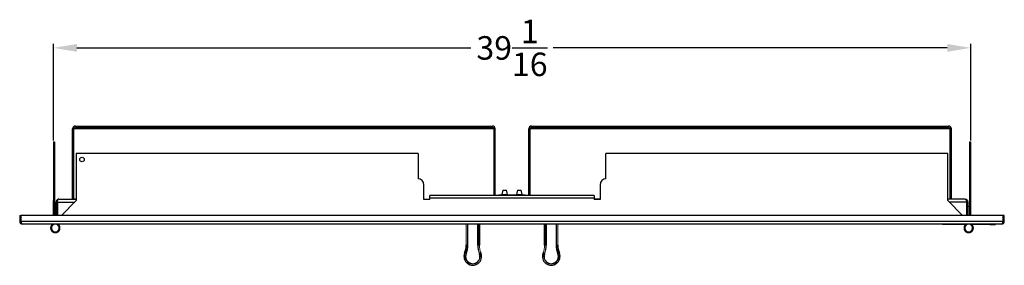
# Model space of a CAD drawing. Units: inches. Extents: x -30 to 110, y -60 to 97.
# Drawn here: x 3 to 45, y -28 to -18 of the extents above; entities that cross this region are included whole.
import ezdxf

# ---------------------------------------------------------------- set-up
doc = ezdxf.new("R2010")
doc.units = ezdxf.units.IN
doc.header["$MEASUREMENT"] = 0
doc.header["$PDSIZE"] = -1
doc.layers.add('Dimension', color=5, linetype='Continuous')
doc.dimstyles.get("Standard").update_dxf_attribs({"dimtxt": 0.18, "dimasz": 0.18, "dimexe": 0.18, "dimexo": 0.0625, "dimgap": 0.09, "dimtad": 0, "dimtih": 1, "dimtoh": 1, "dimdec": 4, "dimzin": 0, "dimdsep": 46, "dimtxsty": 'Standard', "dimcen": 0.09, "dimadec": 0, "dimazin": 0, "dimtfac": 1, "dimtdec": 4, "dimtofl": 0, "dimtmove": 0, "dimatfit": 3, "dimfxl": 1, "dimtolj": 1, "dimtzin": 0, "dimarcsym": 0})

# ---------------------------------------------------------------- blocks, each defined once
blk = doc.blocks.new('*D50')
at = {"layer": 'Defpoints', "color": 0}
for p in [(43.175, -18.787), (4.135, -22.785), (43.175, -22.785)]:
    blk.add_point(p, dxfattribs=at)
at = {"layer": 'Dimension', "color": 0, "lineweight": -2}
for p, q in [((4.135, -22.723), (4.135, -18.607)), ((5.135, -18.787), (21.898, -18.787)), ((42.175, -18.787), (25.411, -18.787)), ((43.175, -22.723), (43.175, -18.607))]:
    blk.add_line(p, q, dxfattribs=at)
at = {"layer": 'Dimension', "color": 0}
for points in [[(5.135, -18.621), (5.135, -18.954), (4.135, -18.787)], [(42.175, -18.954), (42.175, -18.621), (43.175, -18.787)]]:
    blk.add_solid(points, dxfattribs=at)
at = {"layer": 'Dimension', "color": 0, "insert": (23.655, -18.787), "char_height": 1, "attachment_point": 5}
blk.add_mtext('\\A1;39{\\H1.000000x;\\S1/16;}', dxfattribs=at)

msp = doc.modelspace()

# ---------------------------------------------------------------- linework, layer by layer
at = {"color": 7, "linetype": 'Continuous', "lineweight": 25}
for p, q in [((5.07411, -22.11259), (22.81961, -22.11259)), ((5.07411, -22.16059), (5.07411, -22.11259)), ((5.07411, -22.16059), (22.81961, -22.16059)), ((22.81961, -22.16059), (22.81961, -22.11259)), ((24.48961, -22.11259), (42.23511, -22.11259)), ((24.48961, -22.16059), (24.48961, -22.11259)), ((24.48961, -22.16059), (42.23511, -22.16059)), ((42.23511, -22.16059), (42.23511, -22.11259)), ((4.95411, -25.22259), (4.95411, -22.23259)), ((5.00211, -22.23259), (4.95411, -22.23259)), ((5.00211, -25.22259), (5.00211, -22.23259)), ((22.88454, -22.23259), (5.00918, -22.23259)), ((22.89161, -25.06409), (22.89161, -22.23259)), ((22.89161, -22.23259), (22.93961, -22.23259)), ((22.93961, -25.06409), (22.93961, -22.23259)), ((24.36961, -25.06409), (24.36961, -22.23259)), ((24.41761, -22.23259), (24.36961, -22.23259)), ((24.41761, -25.06409), (24.41761, -22.23259)), ((42.30004, -22.23259), (24.42468, -22.23259)), ((42.30711, -25.22259), (42.30711, -22.23259)), ((42.30711, -22.23259), (42.35511, -22.23259)), ((42.35511, -25.22259), (42.35511, -22.23259)), ((4.13461, -22.78509), (4.13461, -25.28509)), ((4.18261, -22.78509), (4.18261, -25.28509)), ((43.12661, -22.78509), (43.12661, -25.28509)), ((43.17461, -22.78509), (43.17461, -25.28509)), ((5.10503, -23.28509), (5.10503, -25.28509)), ((19.65461, -23.28509), (5.10503, -23.28509)), ((19.65461, -23.28509), (19.65461, -24.35529)), ((27.65461, -24.35529), (27.65461, -23.28509)), ((42.20418, -23.28509), (27.65461, -23.28509)), ((42.20418, -25.28509), (42.20418, -23.28509)), ((19.90461, -25.22909), (19.90461, -24.60529)), ((27.40461, -24.60529), (27.40461, -25.22909)), ((20.15461, -25.18409), (20.15461, -25.06409)), ((27.15461, -25.06409), (20.15461, -25.06409)), ((23.26398, -24.83809), (23.21711, -25.02559)), ((23.26398, -24.83809), (23.42023, -24.83809)), ((23.46711, -25.02559), (23.42023, -24.83809)), ((23.88898, -24.83809), (23.84211, -25.02559)), ((23.88898, -24.83809), (24.04523, -24.83809)), ((24.09211, -25.02559), (24.04523, -24.83809)), ((27.15461, -25.06409), (27.15461, -25.18409)), ((4.13461, -25.91009), (4.13461, -25.28509)), ((4.18261, -25.28509), (4.18261, -25.91009)), ((4.30061, -25.34259), (4.25261, -25.34259)), ((4.25261, -25.91009), (4.25261, -25.34259)), ((4.30768, -25.34259), (4.30768, -25.91009)), ((4.37968, -25.22259), (5.10503, -25.22259)), ((5.10503, -25.28509), (4.48003, -25.91009)), ((19.90461, -25.22259), (20.15461, -25.22259)), ((20.15461, -25.22909), (19.90461, -25.22909)), ((27.15461, -25.18409), (20.15461, -25.18409)), ((27.40461, -25.22259), (27.15461, -25.22259)), ((27.40461, -25.22909), (27.15461, -25.22909)), ((42.92954, -25.22259), (42.20418, -25.22259)), ((42.82918, -25.91009), (42.20418, -25.28509)), ((43.00154, -25.34259), (43.00154, -25.91009)), ((43.05661, -25.34259), (43.00861, -25.34259)), ((43.05661, -25.91009), (43.05661, -25.34259)), ((43.12661, -25.91009), (43.12661, -25.28509)), ((43.17461, -25.28509), (43.17461, -25.91009)), ((2.70261, -25.91009), (2.70261, -26.16509)), ((2.70261, -25.91009), (2.75061, -25.91009)), ((2.75061, -25.91009), (2.75061, -26.16509)), ((2.75768, -26.16509), (2.75768, -25.91009)), ((44.55154, -25.91009), (2.75768, -25.91009)), ((44.55154, -25.91009), (44.55154, -26.16509)), ((44.55861, -26.16509), (44.55861, -25.91009)), ((44.60661, -25.91009), (44.55861, -25.91009)), ((44.60661, -26.16509), (44.60661, -25.91009)), ((2.70261, -26.16509), (2.75061, -26.16509)), ((44.55154, -26.16509), (2.75768, -26.16509)), ((44.48661, -26.28509), (2.82261, -26.28509)), ((22.19764, -27.17295), (22.19764, -26.28509)), ((22.20869, -26.28509), (22.20869, -27.17295)), ((22.26203, -27.17295), (22.26203, -26.28509)), ((22.26661, -26.28509), (22.26661, -27.17295)), ((25.04261, -27.17295), (25.04261, -26.28509)), ((25.04719, -26.28509), (25.04719, -27.17295)), ((25.10053, -27.17295), (25.10053, -26.28509)), ((25.11158, -26.28509), (25.11158, -27.17295)), ((42.02557, -26.28509), (42.02557, -26.29634)), ((42.31141, -26.28509), (42.31141, -26.29634)), ((42.78454, -26.29509), (42.78454, -26.28509)), ((42.80918, -26.28509), (42.80918, -26.29634)), ((42.93213, -26.29509), (42.93213, -26.29509)), ((42.93217, -26.29634), (42.93217, -26.28509)), ((43.53571, -26.28509), (43.53571, -26.29634)), ((43.56446, -26.28509), (43.56446, -26.29634)), ((43.57744, -26.29509), (43.57744, -26.29634)), ((43.73073, -26.29634), (43.73073, -26.28509)), ((43.98853, -26.29509), (44.2262, -26.29509)), ((44.22707, -26.29634), (44.22707, -26.28509)), ((44.60661, -26.16509), (44.55861, -26.16509)), ((21.76203, -27.17295), (21.70869, -27.17295)), ((22.20869, -27.17295), (22.26203, -27.17295)), ((25.10053, -27.17295), (25.04719, -27.17295)), ((25.54719, -27.17295), (25.60053, -27.17295)), ((21.64139, -27.52261), (21.63714, -27.52091)), ((21.69093, -27.54241), (21.64139, -27.52261)), ((21.70119, -27.54651), (21.69093, -27.54241)), ((22.27979, -27.54241), (22.32932, -27.52261)), ((25.02943, -27.54241), (24.97989, -27.52261)), ((25.60803, -27.54651), (25.61829, -27.54241)), ((25.61829, -27.54241), (25.66782, -27.52261)), ((25.66782, -27.52261), (25.67207, -27.52091))]:
    msp.add_line(p, q, dxfattribs=at)
at = {"color": 144, "linetype": 'Continuous', "lineweight": 18}
for p, q in [((5.00918, -22.23259), (5.00918, -25.21259)), ((22.88454, -22.23259), (22.88454, -25.06409)), ((24.42468, -22.23259), (24.42468, -25.06409)), ((42.30004, -22.23259), (42.30004, -25.21259)), ((4.13461, -22.78509), (4.18261, -22.78509)), ((43.17461, -22.78509), (43.12661, -22.78509)), ((23.09211, -25.04009), (23.34211, -25.04009)), ((23.09211, -25.04009), (23.09211, -25.06409)), ((23.21711, -25.02559), (23.46711, -25.02559)), ((23.34211, -25.04009), (23.96711, -25.04009)), ((23.84211, -25.02559), (24.09211, -25.02559)), ((23.96711, -25.04009), (24.21711, -25.04009)), ((24.21711, -25.06409), (24.21711, -25.04009)), ((4.13461, -25.28509), (4.18261, -25.28509)), ((4.25261, -25.53509), (4.18261, -25.53509)), ((4.30061, -25.91009), (4.30061, -25.34259)), ((4.37968, -25.22259), (4.37261, -25.22259)), ((5.00918, -25.21259), (5.10503, -25.21259)), ((20.15461, -25.18409), (20.15461, -25.22909)), ((27.15461, -25.22909), (27.15461, -25.18409)), ((42.20418, -25.21259), (42.30004, -25.21259)), ((42.92954, -25.22259), (42.93661, -25.22259)), ((42.93661, -25.22259), (42.93661, -25.22317)), ((43.00861, -25.91009), (43.00861, -25.34259)), ((43.12661, -25.53509), (43.05661, -25.53509)), ((43.12661, -25.28509), (43.17461, -25.28509)), ((21.70411, -27.17295), (21.70411, -26.28509)), ((21.70869, -26.28509), (21.70869, -27.17295)), ((21.76203, -27.17295), (21.76203, -26.28509)), ((21.77308, -26.28509), (21.77308, -27.17295)), ((25.53614, -27.17295), (25.53614, -26.28509)), ((25.54719, -26.28509), (25.54719, -27.17295)), ((25.60053, -27.17295), (25.60053, -26.28509)), ((25.60511, -26.28509), (25.60511, -27.17295)), ((42.05281, -26.29509), (42.04294, -26.29509)), ((42.05208, -26.29509), (42.05208, -26.28509)), ((42.80562, -26.29509), (42.79143, -26.29509)), ((42.80691, -26.29509), (42.80562, -26.29509)), ((42.91324, -26.29509), (42.80691, -26.29509)), ((42.81022, -26.29509), (42.81022, -26.28509)), ((42.83921, -26.29509), (42.83921, -26.28509)), ((42.90472, -26.29509), (42.90472, -26.28509)), ((42.93213, -26.29509), (42.91324, -26.29509)), ((42.93213, -26.29509), (42.93213, -26.28509)), ((42.96593, -26.29509), (42.93372, -26.29509)), ((42.94276, -26.29509), (42.94276, -26.28509)), ((43.34174, -26.29509), (43.31648, -26.29509)), ((43.36855, -26.29509), (43.34902, -26.29509)), ((43.40757, -26.29509), (43.40757, -26.28509)), ((43.76005, -26.29509), (43.73042, -26.29509)), ((43.98853, -26.29509), (43.98128, -26.29509)), ((43.98853, -26.29509), (43.98853, -26.28509)), ((21.70869, -27.17295), (21.70411, -27.17295)), ((21.77308, -27.17295), (21.76203, -27.17295)), ((22.19764, -27.17295), (22.20869, -27.17295)), ((22.26203, -27.17295), (22.26661, -27.17295)), ((25.04719, -27.17295), (25.04261, -27.17295)), ((25.11158, -27.17295), (25.10053, -27.17295)), ((25.53614, -27.17295), (25.54719, -27.17295)), ((25.60053, -27.17295), (25.60511, -27.17295)), ((22.22102, -27.32918), (22.20853, -27.32063)), ((22.21602, -27.36442), (22.23188, -27.3775)), ((22.26953, -27.54651), (22.27979, -27.54241)), ((22.32932, -27.52261), (22.33357, -27.52091)), ((24.97989, -27.52261), (24.97564, -27.52091)), ((25.03969, -27.54651), (25.02943, -27.54241)), ((25.07734, -27.3775), (25.0932, -27.36442)), ((25.10069, -27.32063), (25.0882, -27.32918))]:
    msp.add_line(p, q, dxfattribs=at)
at = {"color": 8, "linetype": 'Continuous', "lineweight": 25}
for p, q in [((4.30768, -25.34259), (5.04753, -25.34259)), ((43.00154, -25.34259), (42.26168, -25.34259))]:
    msp.add_line(p, q, dxfattribs=at)
at = {"color": 8, "linetype": 'Continuous', "lineweight": 25, "flags": 128}
for points in [[(22.22743, -27.41603), (22.23451, -27.42326), (22.24318, -27.43273)], [(25.06604, -27.43273), (25.07471, -27.42326), (25.08179, -27.41603)]]:
    msp.add_lwpolyline(points, dxfattribs=at)
at = {"color": 7, "linetype": 'Continuous', "lineweight": 25}
msp.add_circle((5.35503, -23.53509), 0.09375, dxfattribs=at)
for centre, radius, start, end in [((5.07411, -22.23259), 0.12, 90, 179.999997), ((22.81961, -22.23259), 0.12, 0.000003, 90), ((24.48961, -22.23259), 0.12, 90, 179.999997), ((42.23511, -22.23259), 0.12, 0.000003, 90), ((19.65461, -24.60529), 0.25, 0, 90), ((27.65461, -24.60529), 0.25, 90, 180), ((42.93661, -25.34259), 0.12, 0, 90), ((2.82261, -26.16509), 0.12, 180, 270), ((2.82261, -26.16509), 0.072, 180, 210.923647), ((4.21761, -26.44809), 0.198, 124.590317, 55.409683), ((4.21761, -26.44809), 0.17, 106.499235, 270), ((4.21761, -26.44809), 0.17, 270, 73.500765), ((43.09161, -26.44809), 0.198, 124.590317, 270), ((43.09161, -26.44809), 0.17, 106.499234, 270), ((43.09161, -26.44809), 0.17, 270, 73.500766), ((43.09161, -26.44809), 0.198, 270, 55.409683), ((43.25661, -26.19754), 0.13, 222.334433, 236.632987), ((44.48661, -26.16509), 0.12, 270, 360), ((44.48661, -26.16509), 0.072, 329.076353, 360), ((20.76661, -27.17295), 0.9375, 338.213211, 0), ((20.76661, -27.17295), 0.94208, 338.213211, 0), ((20.76661, -27.17295), 0.99542, 338.213211, 0), ((20.76661, -27.17295), 1.00647, 338.213211, 0), ((26.54261, -27.17295), 1.00647, 180, 201.786789), ((26.54261, -27.17295), 0.99542, 180, 201.786789), ((26.54261, -27.17295), 0.94208, 180, 201.786789), ((26.54261, -27.17295), 0.9375, 180, 201.786789), ((21.98536, -27.66009), 0.375, 158.213211, 21.786789), ((21.98536, -27.66009), 0.37042, 158.213211, 21.786789), ((21.98536, -27.66009), 0.31708, 158.213211, 21.786789), ((21.98536, -27.66009), 0.30603, 158.213211, 21.786789), ((25.32386, -27.66009), 0.375, 158.213211, 21.786789), ((25.32386, -27.66009), 0.37042, 158.213211, 21.786789), ((25.32386, -27.66009), 0.31708, 158.213211, 21.786789), ((25.32386, -27.66009), 0.30603, 158.213211, 21.786789)]:
    msp.add_arc(centre, radius, start, end, dxfattribs=at)
at = {"color": 144, "linetype": 'Continuous', "lineweight": 18}
for centre, radius, start, end in [((5.07411, -22.23259), 0.072, 90, 180), ((22.81961, -22.23259), 0.072, 0, 90), ((24.48961, -22.23259), 0.072, 90, 180), ((42.23511, -22.23259), 0.072, 0, 90), ((42.93661, -25.34259), 0.072, 0, 31.703652), ((4.38261, -26.19754), 0.13, 222.334434, 236.632987), ((23.20411, -27.17295), 1.00647, 180, 201.786789), ((23.20411, -27.17295), 0.99542, 180, 201.786789), ((23.20411, -27.17295), 0.94208, 180, 201.786789), ((23.20411, -27.17295), 0.9375, 180, 201.786789), ((24.10511, -27.17295), 0.9375, 338.213211, 0), ((24.10511, -27.17295), 0.94208, 338.213211, 0), ((24.10511, -27.17295), 0.99542, 338.213211, 0), ((24.10511, -27.17295), 1.00647, 338.213211, 0)]:
    msp.add_arc(centre, radius, start, end, dxfattribs=at)
at = {"color": 8, "linetype": 'Continuous', "lineweight": 25}
for centre, start, end in [((4.21761, -26.44809), 103.835851, 270), ((4.21761, -26.44809), 270, 76.164149), ((43.09161, -26.44809), 103.83585, 270), ((43.09161, -26.44809), 270, 76.16415)]:
    msp.add_arc(centre, 0.16787, start, end, dxfattribs=at)
at = {"color": 144, "linetype": 'Continuous', "lineweight": 18}
msp.add_ellipse((42.92954, -25.34259), major_axis=(0, 0.12), ratio=0.6, start_param=4.71238898, end_param=6.28318531, dxfattribs=at)
at = {"color": 7, "linetype": 'Continuous', "lineweight": 25}
for centre, start_param, end_param in [((2.82261, -26.16509), 1.57079633, 3.14159265), ((44.48661, -26.16509), 3.14159265, 4.71238898)]:
    msp.add_ellipse(centre, major_axis=(0, 0.12), ratio=0.54107443, start_param=start_param, end_param=end_param, dxfattribs=at)
at = {"color": 144, "linetype": 'Continuous', "lineweight": 18}
for points, knots in [([(5.00918, -22.23259), (5.01459, -22.21634), (5.02126, -22.1963), (5.02793, -22.18057), (5.02919, -22.1776)], [0, 0, 0, 0, 0.811116722, 1, 1, 1, 1]), ([(22.81961, -22.16059), (22.82507, -22.16059), (22.83038, -22.16243), (22.84131, -22.16971), (22.84662, -22.17496), (22.85754, -22.18841), (22.86286, -22.19628), (22.87377, -22.21384), (22.87907, -22.22307), (22.88454, -22.23259)], [0, 0, 0, 0, 0.25, 0.25, 0.5, 0.5, 0.75, 0.75, 1, 1, 1, 1]), ([(24.42468, -22.23259), (24.43009, -22.22316), (24.4355, -22.21374), (24.44632, -22.19633), (24.45173, -22.18834), (24.46255, -22.17501), (24.46797, -22.16968), (24.47879, -22.16246), (24.4842, -22.16059), (24.48961, -22.16059)], [0, 0, 0, 0, 0.25, 0.25, 0.5, 0.5, 0.75, 0.75, 1, 1, 1, 1]), ([(42.28042, -22.17794), (42.28499, -22.19022), (42.29155, -22.20784), (42.29807, -22.22684), (42.30004, -22.23259)], [0, 0, 0, 0, 0.69771504, 1, 1, 1, 1]), ([(4.31182, -25.30463), (4.31026, -25.30708), (4.30613, -25.31355), (4.30171, -25.32654), (4.30097, -25.33727), (4.30061, -25.34259)], [0, 0, 0, 0, 0.23455602, 0.62088283, 1, 1, 1, 1]), ([(4.30768, -25.34259), (4.30772, -25.34015), (4.30778, -25.33572), (4.30809, -25.3291), (4.30864, -25.32277), (4.31014, -25.30993), (4.31385, -25.29191), (4.32152, -25.2705), (4.33094, -25.25325), (4.34215, -25.23938), (4.3516, -25.23169), (4.35942, -25.22733), (4.36515, -25.22492), (4.37202, -25.223), (4.37701, -25.22273), (4.37968, -25.22259)], [0, 0, 0, 0, 0.03590966, 0.06506223, 0.09765938, 0.1299741, 0.25853398, 0.37945746, 0.51052828, 0.62571997, 0.75666791, 0.80190109, 0.85753381, 0.92356704, 1, 1, 1, 1]), ([(42.04294, -26.29509), (42.03584, -26.29509), (42.02122, -26.29509), (41.99759, -26.29509), (41.98001, -26.29509), (41.98027, -26.29509), (41.98036, -26.29509)], [0, 0, 0, 0, 0.18322395, 0.37694246, 0.77546259, 1, 1, 1, 1]), ([(43.22325, -26.29509), (43.22331, -26.29509), (43.22342, -26.29509), (43.22214, -26.29509), (43.21894, -26.29509), (43.21543, -26.29509), (43.21322, -26.29509), (43.21234, -26.29509)], [0, 0, 0, 0, 0.26874012, 0.49761131, 0.68264178, 0.87384771, 1, 1, 1, 1]), ([(43.31648, -26.29509), (43.31346, -26.29509), (43.30654, -26.29509), (43.29762, -26.29509), (43.28747, -26.29509), (43.27999, -26.29509), (43.2701, -26.29509), (43.26036, -26.29509), (43.2495, -26.29509), (43.24118, -26.29509), (43.23127, -26.29509), (43.22262, -26.29509), (43.21832, -26.29509)], [0, 0, 0, 0, 0.066535761, 0.088797577, 0.207749203, 0.236638314, 0.362819737, 0.465139495, 0.577140408, 0.698772709, 0.829927983, 0.959697258, 0.959697258, 0.959697258, 0.959697258]), ([(43.53308, -26.29509), (43.53312, -26.29509), (43.53357, -26.29509), (43.53233, -26.29509), (43.52661, -26.29509), (43.514, -26.29509), (43.49587, -26.29509), (43.46898, -26.29509), (43.43413, -26.29509), (43.39861, -26.29509), (43.36832, -26.29509), (43.3432, -26.29509), (43.32994, -26.29509), (43.33412, -26.29509), (43.33414, -26.29509)], [0, 0, 0, 0, 0.00225766, 0.02416365, 0.04568629, 0.09386185, 0.14266385, 0.21910879, 0.34902003, 0.47909939, 0.6092194, 0.73938023, 0.99876951, 1, 1, 1, 1]), ([(43.96742, -26.29509), (43.96745, -26.29509), (43.96781, -26.29509), (43.96645, -26.29509), (43.96234, -26.29509), (43.95375, -26.29509), (43.92494, -26.29509), (43.87697, -26.29509), (43.81574, -26.29509), (43.77395, -26.29509), (43.76469, -26.29509), (43.76005, -26.29509)], [0, 0, 0, 0, 0.00113639, 0.015329571, 0.029484745, 0.066916377, 0.104433621, 0.328830484, 0.552383642, 0.775784918, 1, 1, 1, 1]), ([(22.32057, -27.48961), (22.32489, -27.49981), (22.3293, -27.51022), (22.33349, -27.5207), (22.33357, -27.52091)], [0, 0, 0, 0, 0.98023282, 1, 1, 1, 1]), ([(24.99564, -27.47364), (24.99466, -27.4757), (24.98733, -27.49104), (24.98123, -27.50694), (24.97573, -27.5207), (24.97564, -27.52091)], [0, 0, 0, 0, 0.13274141, 0.98693936, 1, 1, 1, 1])]:
    msp.add_open_spline(points, degree=3, knots=knots, dxfattribs=at)
at = {"color": 7, "linetype": 'Continuous', "lineweight": 25}
for points, knots in [([(22.865, -22.17816), (22.86955, -22.19038), (22.87608, -22.20792), (22.88257, -22.22684), (22.88454, -22.23259)], [0, 0, 0, 0, 0.69644789, 1, 1, 1, 1]), ([(24.42468, -22.23259), (24.43009, -22.21634), (24.43677, -22.19628), (24.44345, -22.18054), (24.44472, -22.17755)], [0, 0, 0, 0, 0.81017586, 1, 1, 1, 1]), ([(4.37261, -25.22259), (4.3631, -25.22259), (4.35481, -25.2237), (4.34433, -25.22592), (4.34116, -25.22675), (4.33687, -25.22803), (4.33552, -25.22846), (4.33361, -25.2291), (4.33299, -25.22932), (4.33209, -25.22964), (4.3318, -25.22974), (4.33136, -25.2299), (4.33122, -25.22995), (4.33101, -25.23003), (4.33094, -25.23006), (4.33083, -25.2301), (4.33079, -25.23011), (4.33072, -25.23014), (4.33071, -25.23014), (4.32294, -25.23304), (4.31589, -25.23658), (4.30636, -25.24246), (4.30336, -25.24452), (4.29911, -25.24772), (4.29774, -25.2488), (4.29574, -25.25044), (4.29508, -25.25099), (4.29411, -25.25182), (4.29379, -25.2521), (4.29332, -25.25252), (4.29316, -25.25266), (4.29292, -25.25287), (4.29285, -25.25294), (4.29269, -25.25308), (4.29263, -25.25313), (4.28621, -25.25888), (4.28064, -25.26508), (4.27347, -25.27486), (4.27127, -25.2782), (4.26826, -25.2833), (4.26731, -25.28501), (4.26595, -25.28759), (4.26551, -25.28846), (4.26486, -25.28976), (4.26465, -25.29019), (4.26434, -25.29084), (4.26424, -25.29106), (4.26403, -25.2915), (4.26394, -25.29169), (4.26199, -25.29587), (4.26038, -25.29989), (4.2583, -25.306), (4.25767, -25.30805), (4.25651, -25.31218), (4.25599, -25.31421), (4.25504, -25.31846), (4.25462, -25.3206), (4.25407, -25.32386), (4.25391, -25.32494), (4.25368, -25.32659), (4.25361, -25.32713), (4.2535, -25.32796), (4.25347, -25.32823), (4.25342, -25.32865), (4.25341, -25.32879), (4.25337, -25.32906), (4.25335, -25.32923), (4.25295, -25.33283), (4.25261, -25.33725), (4.25261, -25.34259)], [0, 0, 0, 0, 0.125, 0.125, 0.1875, 0.1875, 0.21875, 0.21875, 0.234375, 0.234375, 0.2421875, 0.2421875, 0.24609375, 0.24609375, 0.24804688, 0.24804688, 0.24902344, 0.24902344, 0.25, 0.25, 0.375, 0.375, 0.4375, 0.4375, 0.46875, 0.46875, 0.484375, 0.484375, 0.4921875, 0.4921875, 0.49609375, 0.49609375, 0.49804688, 0.49804688, 0.5, 0.5, 0.625, 0.625, 0.6875, 0.6875, 0.71875, 0.71875, 0.734375, 0.734375, 0.7421875, 0.7421875, 0.74609375, 0.74609375, 0.75, 0.75, 0.8125, 0.8125, 0.84375, 0.84375, 0.875, 0.875, 0.90625, 0.90625, 0.921875, 0.921875, 0.9296875, 0.9296875, 0.93359375, 0.93359375, 0.93554688, 0.93554688, 0.9375, 0.9375, 1, 1, 1, 1]), ([(42.30055, -26.29509), (42.27105, -26.29509), (42.21094, -26.29509), (42.13445, -26.29509), (42.08277, -26.29509), (42.06624, -26.29509), (42.05979, -26.29509)], [0, 0, 0, 0, 0.37103832, 0.75622209, 0.90501706, 1, 1, 1, 1]), ([(42.78454, -26.29509), (42.74434, -26.29509), (42.66607, -26.29509), (42.56722, -26.29509), (42.48602, -26.29509), (42.42999, -26.29509), (42.38135, -26.29509), (42.34473, -26.29509), (42.31482, -26.29509), (42.31447, -26.29509), (42.31433, -26.29509)], [0, 0, 0, 0, 0.23733185, 0.46202739, 0.58053733, 0.71445975, 0.7906892, 0.8692026, 0.94879237, 1, 1, 1, 1]), ([(43.56446, -26.29509), (43.55782, -26.29509), (43.54752, -26.29509), (43.53697, -26.29509), (43.53671, -26.29509), (43.5366, -26.29509)], [0, 0, 0, 0, 0.51548782, 0.79879881, 1, 1, 1, 1]), ([(43.7298, -26.29509), (43.73011, -26.29509), (43.73078, -26.29509), (43.72821, -26.29509), (43.72519, -26.29509), (43.72047, -26.29509), (43.70631, -26.29509), (43.68202, -26.29509), (43.64367, -26.29509), (43.60552, -26.29509), (43.57777, -26.29509), (43.56515, -26.29509), (43.56485, -26.29509), (43.56477, -26.29509)], [0, 0, 0, 0, 0.021818904, 0.048016945, 0.074457137, 0.100510814, 0.127081099, 0.283684441, 0.440291188, 0.686078605, 0.87208453, 0.965194565, 1, 1, 1, 1]), ([(22.32255, -27.49705), (22.32636, -27.50475), (22.33026, -27.51262), (22.3335, -27.52073), (22.33357, -27.52091)], [0, 0, 0, 0, 0.978576761, 1, 1, 1, 1]), ([(24.97564, -27.52091), (24.97571, -27.52073), (24.98034, -27.50917), (24.9859, -27.49796), (24.99137, -27.48691)], [0, 0, 0, 0, 0.01502913, 1, 1, 1, 1])]:
    msp.add_open_spline(points, degree=3, knots=knots, dxfattribs=at)

# ---------------------------------------------------------------- dimensions: what is measured, and where the dimension line sits
at = {"layer": 'Dimension'}
dim = msp.add_linear_dim(base=(43.17461, -18.78722), p1=(4.13461, -22.78509), p2=(43.17461, -22.78509), dimstyle='Standard', override={"dimscale": 0, "dimtxt": 1, "dimasz": 1, "dimlunit": 5, "dimtfillclr": 257}, dxfattribs=at)
dim.commit()
dim.dimension.update_dxf_attribs({"geometry": '*D50', "text_midpoint": (23.65461, -18.78722)})

doc.saveas('drawing.dxf')
